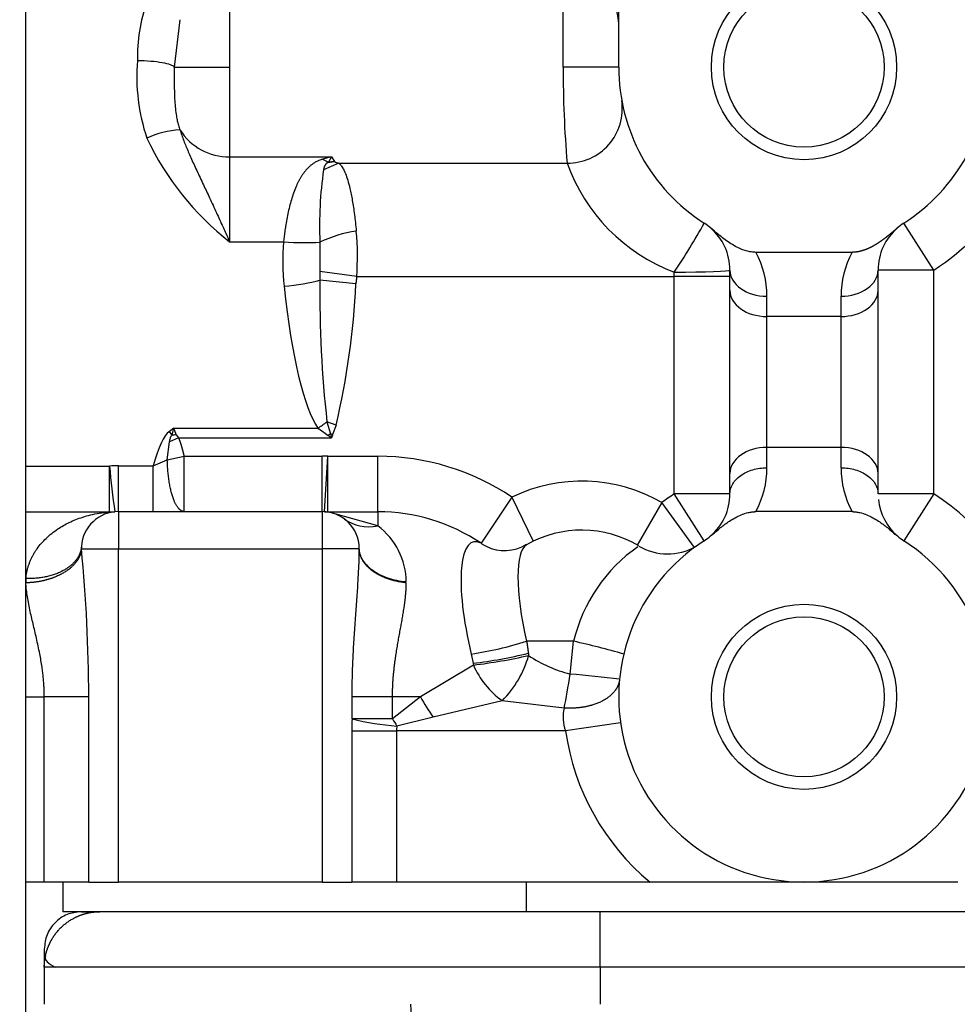
# Model space of a CAD drawing. Units: millimetres. Extents: x 0 to 408, y 0 to 202.
# Drawn here: x 202 to 208, y 131 to 138 of the extents above; entities that cross this region are included whole.
import ezdxf
from ezdxf.enums import TextEntityAlignment as Align
from ezdxf.lldxf.tags import DXFTag

# ---------------------------------------------------------------- set-up
doc = ezdxf.new("R2010")
doc.units = ezdxf.units.MM
doc.layers.add('G4L08-002_ALLCAT', color=7, linetype='Continuous')
doc.layers.add('Predeterminado', color=7, linetype='Continuous')
doc.styles.add('SEACAD_Arial', font='arial.ttf')
tags = doc.linetypes.add('HIDDEN2', pattern=[4.7625, 3.175, -1.5875]).pattern_tags.tags
tags[6:7] = [DXFTag(74, 4), DXFTag(75, 0), DXFTag(340, '0'), DXFTag(46, 0.0), DXFTag(50, 0.0), DXFTag(44, 0.0), DXFTag(45, 0.0)]
tags[4:5] = [DXFTag(74, 4), DXFTag(75, 0), DXFTag(340, '0'), DXFTag(46, 0.0), DXFTag(50, 0.0), DXFTag(44, 0.0), DXFTag(45, 0.0)]
doc.dimstyles.new('SOLE', dxfattribs={"dimtxt": 2.6, "dimasz": 2.08, "dimexe": 1.3, "dimexo": 1.3, "dimgap": 0.65, "dimtad": 1, "dimlfac": 8.333333, "dimdsep": 46, "dimtxsty": 'SEACAD_Arial', "dimblk1": '_SE_FILLED', "dimblk2": '_SE_FILLED', "dimsah": 1, "dimcen": 1.3, "dimadec": 0, "dimazin": 0, "dimtfac": 0.7, "dimtdec": 3, "dimtmove": 0, "dimatfit": 3, "dimfxl": 1, "dimarcsym": 0})

# ---------------------------------------------------------------- blocks, each defined once
blk = doc.blocks.new('SE3')
at = {"layer": 'G4L08-002_ALLCAT', "color": 7, "linetype": 'HIDDEN2'}
for p, q in [((201.8898, 130.3979), (201.8898, 139.9979)), ((205.7298, 137.5438), (205.7298, 138.3838)), ((207.2414, 136.3438), (206.6182, 136.3438)), ((206.4498, 136.0978), (206.4498, 136.2293)), ((207.4098, 136.0978), (207.4098, 136.2293)), ((206.4498, 134.9099), (206.4498, 136.0978)), ((207.4098, 134.9099), (207.4098, 136.0978)), ((206.4498, 134.7784), (206.4498, 134.9099)), ((207.4098, 134.7784), (207.4098, 134.9099)), ((202.4898, 134.6638), (203.8098, 134.6638)), ((207.2414, 134.6638), (206.6182, 134.6638)), ((207.5207, 134.5154), (207.5028, 134.5369)), ((202.0098, 132.2638), (201.8898, 132.2638)), ((202.2978, 132.2638), (202.0098, 132.2638)), ((202.1298, 132.2638), (202.1298, 132.0718)), ((202.2978, 132.2638), (202.4898, 132.2638)), ((203.8098, 132.2638), (202.4898, 132.2638)), ((203.8098, 132.2638), (204.0018, 132.2638)), ((204.2898, 132.2638), (204.0018, 132.2638)), ((205.933, 132.2638), (204.2898, 132.2638)), ((205.933, 132.2638), (205.1298, 132.2638)), ((206.9298, 132.2638), (205.933, 132.2638)), ((207.9266, 132.2638), (206.9298, 132.2638)), ((205.1298, 132.0718), (202.1298, 132.0718)), ((202.2498, 132.0718), (202.3698, 132.0718)), ((205.0849, 132.0719), (202.3698, 132.0718)), ((205.6098, 132.0718), (205.1298, 132.0718)), ((205.6098, 132.0719), (205.1805, 132.0719)), ((232.9698, 132.0719), (205.6098, 132.0719)), ((202.0098, 131.8318), (202.0098, 131.7118)), ((202.0802, 131.7118), (202.0098, 131.7118)), ((202.0098, 131.7118), (202.0098, 131.4718))]:
    blk.add_line(p, q, dxfattribs=at)
at = {"layer": 'G4L08-002_ALLCAT', "color": 7, "linetype": 'Continuous'}
for p, q in [((205.3698, 137.5438), (205.3698, 138.1661)), ((203.2098, 137.9826), (203.2098, 137.5438)), ((202.8884, 137.8511), (202.8515, 137.5438)), ((202.8515, 137.5438), (203.2098, 137.5438)), ((203.2098, 137.5438), (203.2098, 136.9634)), ((205.7298, 137.5438), (205.3698, 137.5438)), ((203.2098, 136.9634), (203.8698, 136.9634)), ((203.2098, 136.9634), (203.2098, 136.4123)), ((203.8698, 136.9634), (203.8118, 136.9474)), ((203.8698, 136.9634), (203.8508, 136.9278)), ((203.8698, 136.9634), (203.8897, 136.9325)), ((203.8118, 136.9474), (203.8508, 136.9278)), ((203.917, 136.9216), (203.8182, 136.879)), ((203.8464, 136.926), (203.8897, 136.9325)), ((203.8508, 136.9278), (203.8464, 136.926)), ((203.8897, 136.9325), (203.8508, 136.9278)), ((203.917, 136.9216), (205.3956, 136.9216)), ((207.7698, 136.2293), (207.5759, 136.5327)), ((203.2098, 136.4123), (203.5589, 136.4123)), ((203.7946, 136.4099), (203.7951, 136.2187)), ((203.7951, 136.2187), (203.7951, 136.1631)), ((204.033, 136.1862), (203.7951, 136.2187)), ((206.0898, 136.1862), (206.0898, 136.2157)), ((207.7698, 136.2293), (207.4098, 136.2293)), ((207.7698, 134.7784), (207.7698, 136.2293)), ((204.0275, 136.14), (203.7951, 136.1631)), ((204.033, 136.1862), (206.0898, 136.1862)), ((206.0898, 134.7784), (206.0898, 136.1862)), ((206.4498, 136.1862), (206.0898, 136.1862)), ((206.6898, 135.9281), (206.6898, 136.0596)), ((207.1698, 135.9281), (207.1698, 136.0596)), ((206.6898, 135.0796), (206.6898, 135.9281)), ((207.1698, 135.9281), (206.6898, 135.9281)), ((207.1698, 135.0796), (207.1698, 135.9281)), ((203.8406, 135.2456), (203.8624, 135.1686)), ((203.899, 135.2242), (203.8406, 135.2456)), ((202.8498, 135.2047), (202.8202, 135.184)), ((202.8375, 135.16), (202.8202, 135.184)), ((202.8375, 135.16), (202.8498, 135.2047)), ((202.8498, 135.2047), (203.7821, 135.2047)), ((202.8635, 135.1643), (202.8498, 135.2047)), ((203.899, 135.2242), (203.8772, 135.1634)), ((202.8066, 134.9986), (202.8212, 135.1154)), ((202.8799, 135.1425), (202.8212, 135.1154)), ((202.8799, 135.1425), (203.8698, 135.1425)), ((203.8476, 135.1582), (203.8698, 135.1425)), ((203.8624, 135.1686), (203.8698, 135.1425)), ((203.8772, 135.1634), (203.8624, 135.1686)), ((207.1698, 135.0796), (206.6898, 135.0796)), ((206.6898, 134.9481), (206.6898, 135.0796)), ((207.1698, 134.9481), (207.1698, 135.0796)), ((202.7159, 134.9616), (202.8066, 134.9986)), ((202.8066, 134.9986), (202.9162, 135.0238)), ((202.9162, 135.0238), (203.8098, 135.0238)), ((202.9162, 134.6638), (202.9162, 135.0238)), ((203.8098, 134.6638), (203.8098, 135.0238)), ((203.8247, 134.6634), (203.847, 135.0227)), ((203.847, 135.0227), (204.1698, 135.0227)), ((203.847, 134.663), (203.847, 135.0227)), ((204.1698, 134.663), (204.1698, 135.0227)), ((201.8898, 134.9589), (202.4326, 134.9589)), ((202.4326, 134.6617), (202.4326, 134.9589)), ((202.4898, 134.9616), (202.7159, 134.9616)), ((202.4898, 134.6638), (202.4898, 134.9616)), ((202.7159, 134.6638), (202.7159, 134.9616)), ((205.0386, 134.7581), (204.8381, 134.4594)), ((205.0386, 134.7581), (205.1767, 134.4722)), ((206.2836, 134.475), (206.0898, 134.7784)), ((206.4498, 134.7784), (206.0898, 134.7784)), ((207.7698, 134.7784), (207.4098, 134.7784)), ((207.7698, 134.7784), (207.5759, 134.475)), ((206.0082, 134.7225), (205.8495, 134.4475)), ((206.2209, 134.4321), (206.0082, 134.7225)), ((201.8898, 134.6617), (202.4326, 134.6617)), ((202.4898, 134.6638), (202.4898, 134.4238)), ((203.8098, 134.6638), (203.8098, 134.4238)), ((204.1698, 134.5715), (203.847, 134.663)), ((203.847, 134.663), (204.1698, 134.663)), ((204.1698, 134.663), (204.1698, 134.5715)), ((202.2501, 134.4238), (202.4898, 134.4238)), ((202.4898, 132.2638), (202.4898, 134.4238)), ((202.4898, 134.4238), (203.8098, 134.4238)), ((203.8098, 134.4238), (203.8098, 132.2638)), ((204.0498, 134.4238), (203.8098, 134.4238)), ((205.4378, 133.8238), (205.1337, 133.8238)), ((205.4145, 133.6117), (205.4378, 133.8238)), ((204.7743, 133.7408), (204.7869, 133.6811)), ((205.1446, 133.7462), (205.1463, 133.7318)), ((204.7889, 133.67), (204.4456, 133.4638)), ((204.7869, 133.681), (204.7889, 133.67)), ((201.8898, 133.4638), (202.0098, 133.4638)), ((202.0098, 132.2638), (202.0098, 133.4638)), ((202.2978, 133.4638), (202.0098, 133.4638)), ((202.2978, 132.2638), (202.2978, 133.4638)), ((204.0032, 133.3205), (204.0032, 133.4638)), ((204.2649, 133.4638), (204.0032, 133.4638)), ((204.2649, 133.3205), (204.2649, 133.4638)), ((204.4456, 133.4638), (204.2649, 133.4638)), ((204.4456, 133.4638), (204.2649, 133.3205)), ((204.9746, 133.4391), (204.5283, 133.3319)), ((205.3768, 133.391), (204.9746, 133.4391)), ((204.5283, 133.3319), (204.2934, 133.2746)), ((204.2649, 133.3205), (204.0032, 133.3205)), ((205.7418, 133.2947), (205.3854, 133.2439)), ((204.0018, 133.2439), (204.0018, 132.2638)), ((204.0018, 133.2439), (204.2898, 133.2439)), ((204.2898, 133.2439), (204.2898, 132.2638)), ((205.3854, 133.2439), (204.2898, 133.2439)), ((205.1298, 132.2638), (205.1298, 132.0718)), ((205.6098, 131.7118), (205.6098, 132.0719)), ((205.6098, 131.7118), (202.0802, 131.7118)), ((232.9698, 131.7118), (205.6098, 131.7118)), ((205.6098, 131.7118), (205.6098, 131.4718))]:
    blk.add_line(p, q, dxfattribs=at)
at = {"layer": 'G4L08-002_ALLCAT', "color": 7, "linetype": 'HIDDEN2'}
for centre, radius in [((206.9298, 137.5438), 0.6), ((206.9298, 137.5438), 0.5188), ((206.9298, 133.4638), 0.6), ((206.9298, 133.4638), 0.5188)]:
    blk.add_circle(centre, radius, dxfattribs=at)
at = {"layer": 'G4L08-002_ALLCAT', "color": 7, "linetype": 'Continuous'}
for centre, radius, start, end in [((205.3798, 137.8161), 0.3501, 1.73338, 91.6389), ((203.6712, 137.6086), 1.0587, 160.35695, 181.25734), ((203.8649, 137.484), 1.2562, 175.37502, 198.57564), ((212.8454, 137.5428), 7.4757, 179.99201, 184.76665), ((206.9298, 137.5438), 1.56, 302.57897, 355.58828), ((205.3993, 137.2756), 0.354, 269.40207, 8.23633), ((202.9154, 136.5741), 0.564, 92.74981, 115.33373), ((203.201, 137.331), 0.3677, 211.77095, 271.37285), ((204.3671, 137.8849), 1.8729, 205.3213, 231.83654), ((203.9416, 137.0224), 0.1038, 240.03872, 256.29331), ((206.5029, 137.3162), 1.1755, 199.61579, 249.42255), ((206.3599, 136.5161), 2.5674, 171.87396, 182.37097), ((202.2508, 138.7812), 4.6173, 326.2457, 330.85741), ((204.1523, 135.6581), 0.8325, 98.4203, 115.44186), ((202.2809, 136.3182), 1.7571, 355.6911, 5.33679), ((205.1728, 136.2893), 1.6186, 175.64395, 185.86329), ((211.0678, 136.0633), 7.2734, 179.21422, 186.45578), ((198.9932, 136.3798), 5.0401, 346.74493, 357.27274), ((202.3665, 137.2923), 2.5223, 304.14247, 305.76166), ((212.7551, 147.7616), 15.4334, 234.45112, 234.74937), ((202.9475, 135.2105), 0.0958, 208.79452, 225.16882), ((198.0143, 143.4293), 10.1212, 305.19397, 305.29635), ((232.1841, 125.1365), 30.0303, 160.49485, 160.53709), ((203.8098, 134.4238), 0.6, 86.44542, 90), ((204.1698, 133.4638), 1.5588, 56.12665, 90), ((206.566, 135.2879), 4.1465, 184.55007, 188.67054), ((206.0897, 134.9481), 0.6, 331.72393, 359.99947), ((207.7704, 134.9483), 0.6007, 180.01576, 208.26083), ((205.4898, 133.8238), 1.0375, 60.02083, 115.77622), ((206.9298, 133.4638), 1.56, 122.57897, 126.21062), ((206.9298, 133.4638), 1.56, 17.1926, 57.42103), ((204.1698, 133.4638), 1.1991, 56.1269, 89.99976), ((203.8929, 134.2023), 0.4615, 0.71454, 53.1301), ((202.3973, 134.4296), 0.1474, 176.51938, 182.24423), ((192.2247, 133.4445), 10.0731, 0.11032, 5.57962), ((206.4499, 133.5838), 1.0401, 124.90459, 166.65706), ((202.1084, 134.2134), 0.2181, 175.47596, 182.91607), ((204.3748, 136.288), 2.5784, 278.91339, 287.11757), ((204.3853, 129.0402), 4.8981, 73.67364, 77.59067), ((204.5194, 133.9029), 0.6499, 314.46737, 344.74044), ((205.6397, 134.4737), 0.891, 236.37437, 255.35475), ((205.3028, 133.8932), 0.5602, 203.47607, 234.14585), ((204.8033, 126.3414), 7.2959, 82.66141, 85.19448), ((205.9793, 134.3336), 1.7632, 209.55703, 214.61965), ((205.6257, 133.3317), 0.2559, 166.59496, 200.06288), ((206.031, 133.2436), 2.0293, 177.82887, 179.99168), ((204.447, 135.1839), 1.9155, 256.60379, 265.4004), ((204.423, 133.2437), 0.1332, 166.58282, 179.88081), ((206.9298, 133.4638), 1.56, 188.10421, 230.28486)]:
    blk.add_arc(centre, radius, start, end, dxfattribs=at)
at = {"layer": 'G4L08-002_ALLCAT', "color": 7, "linetype": 'HIDDEN2'}
for centre, radius, start, end in [((206.9298, 137.5438), 1.2, 180, 237.42103), ((206.9298, 137.5438), 1.2, 302.57897, 0), ((206.0898, 136.2293), 0.36, 49.16321, 57.42103), ((207.7698, 136.2293), 0.36, 122.57897, 130.83679), ((206.0898, 136.2293), 0.36, 0, 49.16321), ((207.7698, 136.2293), 0.36, 130.83679, 180), ((206.0898, 134.7784), 0.36, 310.83675, 360), ((207.77, 134.7785), 0.3602, 185.79588, 229.14883), ((202.4898, 134.4238), 0.24, 90, 176.48415), ((203.8098, 134.4238), 0.24, 0.71454, 90), ((205.4898, 133.8238), 0.72, 59.10487, 119.64387), ((206.9298, 133.4638), 1.2, 122.57897, 57.42103), ((206.0898, 134.7784), 0.36, 302.57897, 310.83675), ((207.7698, 134.7784), 0.36, 229.16325, 237.42103), ((204.9901, 134.6769), 0.2656, 243.38075, 302.22956), ((206.0474, 134.7545), 0.365, 239.2289, 299.7702), ((204.3699, 136.984), 3.3292, 277.19463, 283.45537), ((204.3596, 137.2151), 3.571, 276.90392, 282.72677), ((203.8818, 131.4238), 0.504, 0, 5.46502)]:
    blk.add_arc(centre, radius, start, end, dxfattribs=at)
at = {"layer": 'G4L08-002_ALLCAT', "color": 7, "linetype": 'Continuous'}
for centre, major_axis, ratio, start_param, end_param in [((203.5589, 136.4745), (0.3589, -0.0278), 0.1723, 4.725717, 5.442158), ((206.0913, 136.06), (0.141, -0.5824), 0.998614, 1.332929, 1.827117), ((207.7682, 136.06), (-0.1411, -0.5824), 0.998638, 4.456246, 4.950422), ((206.0898, 136.2293), (0.36, 0), 0.037817, 4.712389, 6.283185), ((206.6898, 136.2293), (-0.24, 0), 0.707107, 0, 1.570796), ((207.1698, 136.2293), (-0.24, 0), 0.707107, 1.570796, 3.141593), ((203.5627, 136.1862), (-0.3579, -0.0384), 0.171842, 1.552354, 2.258898), ((203.8696, 137.1934), (0.0002, -2.0504), 0.175462, 5.261048, 6.037199), ((206.6898, 136.0978), (-0.24, 0), 0.707107, 0, 1.570796), ((207.1698, 136.0978), (-0.24, 0), 0.707107, 1.570796, 3.141593), ((202.8523, 133.7913), (-0.0025, 1.4032), 0.173697, 0.122103, 0.584059), ((202.8635, 135.1861), (-0.3549, -0.0606), 0.059698, 1.48734, 1.560586), ((206.6898, 134.9099), (-0.24, 0), 0.707107, 4.712389, 6.283185), ((207.1698, 134.9099), (-0.24, 0), 0.707107, 3.141593, 4.712389), ((202.4898, 134.3795), (-0.591, 0), 0.984957, 4.712391, 4.809321), ((202.4329, 135.0214), (-0.0332, 0.3587), 0.849261, 3.032143, 3.144352), ((203.8469, 135.0227), (0.022, 0.3594), 0.849599, 3.140866, 3.213844), ((204.1698, 134.9039), (0.216, 0.288), 0.82137, 3.141593, 3.8816), ((204.9989, 133.69), (0.2122, -0.778), 0.254457, 2.908733, 4.577915), ((205.0386, 134.7581), (0.1675, 0.3187), 0.940983, 3.027705, 3.141512), ((205.3283, 133.7798), (0.1839, -0.6743), 0.254457, 3.20678, 4.577915), ((205.3768, 133.6117), (0.0484, 0.3567), 0.10367, 4.059622, 4.726443), ((204.2934, 133.3205), (-0.1892, 0.3063), 0.067485, 1.529147, 1.679586)]:
    blk.add_ellipse(centre, major_axis=major_axis, ratio=ratio, start_param=start_param, end_param=end_param, dxfattribs=at)
for points, degree, knots in [([(202.8515, 137.5438), (202.8487, 137.549), (202.8403, 137.5541), (202.8138, 137.5636), (202.7957, 137.568), (202.7521, 137.5756), (202.7266, 137.5788), (202.6716, 137.5834), (202.6422, 137.5848), (202.6127, 137.5853)], 3, [0, 0, 0, 0, 0.25, 0.25, 0.5, 0.5, 0.75, 0.75, 1, 1, 1, 1]), ([(202.8515, 137.5438), (202.8515, 137.5344), (202.8513, 137.5156), (202.8512, 137.4876), (202.8513, 137.4596), (202.8516, 137.4227), (202.8523, 137.3776), (202.8544, 137.3255), (202.8582, 137.2752), (202.8638, 137.2325), (202.8709, 137.1966), (202.8783, 137.1669), (202.885, 137.1473), (202.8884, 137.1374)], 3, [0, 0, 0, 0, 0.066808, 0.133118, 0.19945, 0.266324, 0.398478, 0.527322, 0.650794, 0.772996, 0.847626, 0.923218, 1, 1, 1, 1]), ([(203.8118, 136.9474), (203.8077, 136.9461), (203.7998, 136.9437), (203.7888, 136.9393), (203.7786, 136.9347), (203.7692, 136.9297), (203.7603, 136.9245), (203.752, 136.9191), (203.7441, 136.9135), (203.7367, 136.9077), (203.7296, 136.9017), (203.7229, 136.8955), (203.7164, 136.8892), (203.7103, 136.8828), (203.7044, 136.8762), (203.6987, 136.8694), (203.6933, 136.8626), (203.688, 136.8556), (203.683, 136.8485), (203.6781, 136.8412), (203.6734, 136.8338), (203.6689, 136.8264), (203.6645, 136.8188), (203.6602, 136.8111), (203.6561, 136.8033), (203.6521, 136.7953), (203.6482, 136.7873), (203.6337, 136.756), (203.6123, 136.6978), (203.5928, 136.6217), (203.5801, 136.5586), (203.5729, 136.5165), (203.5656, 136.4679), (203.5616, 136.4349), (203.5589, 136.4123)], 3, [0, 0, 0, 0, 0.019171, 0.037827, 0.056066, 0.073952, 0.091533, 0.10885, 0.12594, 0.142835, 0.159568, 0.176161, 0.192628, 0.208971, 0.225202, 0.241337, 0.257388, 0.273362, 0.289267, 0.305105, 0.320878, 0.336589, 0.352237, 0.367824, 0.38335, 0.398819, 0.414232, 0.429594, 0.576899, 0.720707, 0.791494, 0.861599, 0.905088, 1, 1, 1, 1]), ([(203.8464, 136.926), (203.8418, 136.9237), (203.8372, 136.9204), (203.8335, 136.9164), (203.8266, 136.9071), (203.8224, 136.8969), (203.8205, 136.8911), (203.8192, 136.8851), (203.8182, 136.879)], 5, [0, 0, 0, 0, 0, 0, 0.440551, 0.440551, 0.440551, 1, 1, 1, 1, 1, 1]), ([(203.917, 136.9216), (203.9195, 136.9193), (203.9246, 136.9144), (203.9318, 136.9059), (203.939, 136.8958), (203.9461, 136.884), (203.9531, 136.8703), (203.9632, 136.8474), (203.9757, 136.8115), (203.9876, 136.7657), (203.9972, 136.7206), (204.0047, 136.6797), (204.0118, 136.6354), (204.0185, 136.5874), (204.0247, 136.5362), (204.0285, 136.5), (204.0304, 136.4816)], 3, [0, 0, 0, 0, 0.032609, 0.068443, 0.107536, 0.149913, 0.195595, 0.244599, 0.360879, 0.489853, 0.569797, 0.651761, 0.735753, 0.821785, 0.909864, 1, 1, 1, 1]), ([(202.8212, 135.1154), (202.8219, 135.1202), (202.8232, 135.1286), (202.8261, 135.1401), (202.8295, 135.1489), (202.8332, 135.1558), (202.8362, 135.1587), (202.8375, 135.16)], 3, [0, 0, 0, 0, 0.304576, 0.525537, 0.73497, 0.891924, 1, 1, 1, 1]), ([(202.9162, 135.0238), (202.9146, 135.0306), (202.9131, 135.0373), (202.9114, 135.044), (202.9077, 135.0591), (202.9036, 135.0742), (202.9012, 135.0826), (202.8963, 135.0993), (202.8906, 135.1161), (202.8876, 135.1245), (202.8842, 135.1331), (202.8802, 135.1418), (202.8801, 135.1421), (202.88, 135.1423), (202.8799, 135.1425)], 5, [0, 0, 0, 0, 0, 0, 0.282759, 0.282759, 0.282759, 0.636557, 0.636557, 0.636557, 0.990554, 0.990554, 0.990554, 1, 1, 1, 1, 1, 1]), ([(206.4498, 134.7784), (206.4498, 134.8006), (206.456, 134.8228), (206.4801, 134.8639), (206.4979, 134.8827), (206.5423, 134.9141), (206.5689, 134.9267), (206.627, 134.9437), (206.6584, 134.9481), (206.6898, 134.9481)], 3, [0, 0, 0, 0, 0.25, 0.25, 0.5, 0.5, 0.75, 0.75, 1, 1, 1, 1]), ([(207.1698, 134.9481), (207.2012, 134.9481), (207.2326, 134.9437), (207.2906, 134.9267), (207.3173, 134.9141), (207.3617, 134.8827), (207.3795, 134.8639), (207.4035, 134.8228), (207.4098, 134.8006), (207.4098, 134.7784)], 3, [0, 0, 0, 0, 0.25, 0.25, 0.5, 0.5, 0.75, 0.75, 1, 1, 1, 1]), ([(201.8909, 134.2306), (201.8915, 134.2373), (201.8928, 134.2508), (201.8962, 134.2706), (201.9006, 134.2904), (201.9062, 134.31), (201.9128, 134.3295), (201.9207, 134.3489), (201.9296, 134.368), (201.9396, 134.3869), (201.9508, 134.4055), (201.9758, 134.4427), (202.0224, 134.4956), (202.0932, 134.5515), (202.1736, 134.5968), (202.245, 134.6251), (202.3107, 134.6434), (202.3685, 134.6554), (202.4103, 134.6596), (202.4326, 134.6617)], 3, [0, 0, 0, 0, 0.023037, 0.046548, 0.070572, 0.095143, 0.120295, 0.146057, 0.172457, 0.199524, 0.22728, 0.255748, 0.373167, 0.505024, 0.621131, 0.752708, 0.823615, 0.906043, 1, 1, 1, 1]), ([(202.2501, 134.4238), (202.2479, 134.3899), (202.2352, 134.3559), (202.2121, 134.3236), (202.1473, 134.2657), (202.0532, 134.2257), (202.0008, 134.2115), (201.9456, 134.2036), (201.8905, 134.2023)], 5, [0, 0, 0, 0, 0, 0, 0.5, 0.5, 0.5, 1, 1, 1, 1, 1, 1]), ([(204.0032, 133.4638), (204.0033, 133.4842), (204.0035, 133.5249), (204.0046, 133.5862), (204.0065, 133.6478), (204.009, 133.7097), (204.0121, 133.7718), (204.0158, 133.8343), (204.0199, 133.8971), (204.0257, 133.979), (204.0332, 134.0794), (204.0406, 134.1846), (204.0457, 134.2751), (204.0489, 134.3506), (204.0495, 134.3997), (204.0498, 134.4238)], 3, [0, 0, 0, 0, 0.062514, 0.125366, 0.188583, 0.25219, 0.316214, 0.380679, 0.445611, 0.511032, 0.635269, 0.759312, 0.842002, 0.922213, 1, 1, 1, 1]), ([(204.3544, 134.2081), (204.3126, 134.2118), (204.272, 134.2202), (204.1981, 134.2454), (204.1648, 134.2621), (204.1096, 134.3017), (204.0877, 134.3247), (204.0579, 134.374), (204.0501, 134.4004), (204.0498, 134.4268)], 3, [0, 0, 0, 0, 0.25, 0.25, 0.5, 0.5, 0.75, 0.75, 1, 1, 1, 1]), ([(202.0098, 133.4638), (202.0097, 133.474), (202.0095, 133.4946), (202.0083, 133.5258), (202.0063, 133.5576), (202.0034, 133.5899), (201.9998, 133.6228), (201.993, 133.6738), (201.98, 133.7485), (201.9632, 133.8265), (201.9482, 133.8908), (201.9372, 133.9369), (201.9264, 133.9823), (201.9159, 134.0293), (201.9064, 134.0762), (201.8987, 134.122), (201.8931, 134.1638), (201.8914, 134.1898), (201.8905, 134.2023)], 3, [0, 0, 0, 0, 0.037957, 0.076711, 0.116288, 0.156708, 0.197995, 0.240167, 0.350439, 0.485348, 0.548033, 0.610754, 0.674884, 0.738158, 0.810532, 0.878242, 0.941366, 1, 1, 1, 1]), ([(204.2649, 133.4638), (204.2649, 133.5541), (204.2715, 133.6444), (204.2848, 133.7338), (204.3129, 133.8842), (204.339, 134.029), (204.3481, 134.0881), (204.3539, 134.1461), (204.3544, 134.2023)], 5, [0, 0, 0, 0, 0, 0, 0.583622, 0.583622, 0.583622, 1, 1, 1, 1, 1, 1]), ([(205.1337, 133.8238), (205.1361, 133.8084), (205.1384, 133.7929), (205.1406, 133.7773), (205.1427, 133.7618), (205.1446, 133.7462), (205.1446, 133.7462), (205.1446, 133.7462), (205.1446, 133.7462), (205.1446, 133.7462), (205.1446, 133.7462)], 5, [0, 0, 0, 0, 0, 0, 0.999969, 0.999969, 0.999969, 0.999969, 0.999969, 1, 1, 1, 1, 1, 1]), ([(205.7352, 133.5776), (205.732, 133.5444), (205.7186, 133.5123), (205.6951, 133.4827), (205.6302, 133.4315), (205.5371, 133.4004), (205.4854, 133.3909), (205.4311, 133.3878), (205.3768, 133.391)], 5, [0, 0, 0, 0, 0, 0, 0.5, 0.5, 0.5, 1, 1, 1, 1, 1, 1]), ([(202.0167, 131.7821), (202.025, 131.8237), (202.0394, 131.864), (202.0596, 131.902), (202.1193, 131.9823), (202.203, 132.0385), (202.2567, 132.0607), (202.3132, 132.0718), (202.3698, 132.0718)], 5, [0.1249446, 0.1249446, 0.1249446, 0.1249446, 0.1249446, 0.1249446, 0.5, 0.5, 0.5, 1, 1, 1, 1, 1, 1])]:
    blk.add_open_spline(points, degree=degree, knots=knots, dxfattribs=at)
at = {"layer": 'G4L08-002_ALLCAT', "color": 7, "linetype": 'HIDDEN2'}
for points, degree, knots in [([(202.8884, 137.1374), (202.8922, 137.1258), (202.8999, 137.1022), (202.913, 137.0669), (202.9271, 137.0312), (202.9422, 136.995), (202.9652, 136.9425), (202.9977, 136.8716), (203.0387, 136.7848), (203.0816, 136.6938), (203.1166, 136.6184), (203.1458, 136.5547), (203.1658, 136.5105), (203.1874, 136.4625), (203.2015, 136.4308), (203.2098, 136.4123)], 3, [0, 0, 0, 0, 0.048278, 0.097589, 0.147918, 0.199253, 0.251592, 0.372614, 0.503016, 0.620274, 0.752213, 0.810678, 0.876139, 0.927736, 1, 1, 1, 1]), ([(206.6182, 136.3438), (206.6131, 136.344), (206.6029, 136.3442), (206.5874, 136.346), (206.5716, 136.3489), (206.5557, 136.3529), (206.5396, 136.358), (206.516, 136.367), (206.4845, 136.3823), (206.4472, 136.405), (206.4099, 136.4315), (206.3695, 136.4636), (206.3412, 136.4879), (206.3252, 136.5017)], 3, [0, 0, 0, 0, 0.044591, 0.090435, 0.137545, 0.185918, 0.235538, 0.286373, 0.409249, 0.544051, 0.671067, 0.813092, 1, 1, 1, 1]), ([(207.5344, 136.5017), (207.5193, 136.4887), (207.5038, 136.4753), (207.4877, 136.4618), (207.456, 136.4361), (207.4212, 136.411), (207.4039, 136.3995), (207.37, 136.3789), (207.3319, 136.3618), (207.3131, 136.3548), (207.2904, 136.3486), (207.2664, 136.3454), (207.2633, 136.345), (207.2571, 136.3444), (207.2509, 136.344), (207.2477, 136.3439), (207.2445, 136.3438), (207.2414, 136.3438)], 5, [0, 0, 0, 0, 0, 0, 0.347496, 0.347496, 0.347496, 0.657453, 0.657453, 0.657453, 0.922993, 0.922993, 0.922993, 0.961579, 0.961579, 0.961579, 1, 1, 1, 1, 1, 1]), ([(206.3252, 134.506), (206.3465, 134.5243), (206.3856, 134.558), (206.4505, 134.6062), (206.5104, 134.6402), (206.5611, 134.657), (206.5888, 134.662), (206.6033, 134.6634), (206.6107, 134.6637), (206.6144, 134.6638), (206.6166, 134.6638), (206.6176, 134.6639), (206.6182, 134.6638)], 3, [0, 0, 0, 0, 0.248114, 0.456026, 0.713631, 0.85276, 0.925287, 0.962352, 0.981216, 0.990685, 0.995412, 1, 1, 1, 1]), ([(207.2414, 134.6638), (207.2419, 134.6639), (207.243, 134.6638), (207.2451, 134.6638), (207.2489, 134.6637), (207.2563, 134.6634), (207.2707, 134.662), (207.2985, 134.657), (207.3491, 134.6402), (207.4091, 134.6062), (207.4739, 134.558), (207.5131, 134.5243), (207.5344, 134.506)], 3, [0, 0, 0, 0, 0.004588, 0.009315, 0.018786, 0.037653, 0.074717, 0.147244, 0.286372, 0.543975, 0.751876, 1, 1, 1, 1]), ([(202.2498, 132.0718), (202.2154, 132.0684), (202.1561, 132.0607), (202.0749, 132.0051), (202.0201, 131.9233), (202.0129, 131.864), (202.0098, 131.8296)], 3, [0, 0, 0, 0, 0.249999, 0.499997, 0.749996, 1, 1, 1, 1])]:
    blk.add_open_spline(points, degree=degree, knots=knots, dxfattribs=at)
at = {"layer": 'G4L08-002_ALLCAT', "color": 7, "linetype": 'Continuous'}
for points in [[(204.033, 136.1862), (204.0317, 136.1768), (204.0305, 136.1675), (204.0294, 136.1582), (204.0284, 136.1491), (204.0275, 136.14)], [(202.9162, 134.6638), (202.8832, 134.6638), (202.8502, 134.7044), (202.8236, 134.7859), (202.8089, 134.8908), (202.8066, 134.9986)], [(202.2502, 134.4386), (202.2459, 134.3683), (202.1995, 134.3007), (202.1112, 134.2496), (202.0011, 134.2266), (201.8909, 134.2306)], [(204.3544, 134.2023), (204.2542, 134.2125), (204.1594, 134.2447), (204.0871, 134.2974), (204.0506, 134.3606), (204.0498, 134.4238)]]:
    blk.add_open_spline(points, degree=5, dxfattribs=at)
at = {"layer": 'G4L08-002_ALLCAT', "color": 7, "linetype": 'HIDDEN2'}
for points, degree in [([(202.0098, 131.7118), (202.0098, 131.726), (202.0105, 131.7401), (202.0119, 131.7542), (202.0139, 131.7682), (202.0167, 131.7821)], 5), ([(202.0098, 131.7118), (202.0098, 131.7236), (202.0103, 131.7354), (202.0112, 131.7472), (202.0127, 131.7589), (202.0146, 131.7705)], 5), ([(202.0167, 131.7821), (202.0119, 131.7587), (202.0335, 131.7353), (202.0813, 131.7118)], 3)]:
    blk.add_open_spline(points, degree=degree, dxfattribs=at)
blk = doc.blocks.new('DMBLK13')
at = {"layer": 'Predeterminado', "linetype": 'Continuous'}
for points in [[(203.0098, 109.3979), (203.0098, 110.0913), (200.9298, 109.7446)], [(251.2298, 109.3979), (253.3098, 109.7446), (251.2298, 110.0913)]]:
    blk.add_hatch(color=7, dxfattribs=at).paths.add_polyline_path(points)
at = {"layer": 'Predeterminado', "color": 7, "linetype": 'Continuous'}
for p, q in [((253.3098, 160.3396), (253.3098, 108.4446)), ((200.9298, 118.4838), (200.9298, 108.4446)), ((253.3098, 109.7446), (200.9298, 109.7446))]:
    blk.add_line(p, q, dxfattribs=at)
at = {"layer": 'Predeterminado', "color": 7, "linetype": 'Continuous', "style": 'SEACAD_Arial'}
blk.add_text('436.5', height=2.6, dxfattribs=at).set_placement((222.5415, 112.9946), align=Align.TOP_LEFT)
blk = doc.blocks.new('_SE_FILLED')
at = {"color": 0}
blk.add_line((0, 0), (-1, 0), dxfattribs=at)
blk.add_solid([(0, 0), (-1, -0.1665), (-1, 0.1665), (0, 0)], dxfattribs=at)
blk = doc.blocks.new('DMBLK16')
at = {"layer": 'Predeterminado', "linetype": 'Continuous'}
for points in [[(158.1898, 101.5979), (158.1898, 102.2913), (156.1098, 101.9446)], [(251.2298, 101.5979), (253.3098, 101.9446), (251.2298, 102.2913)]]:
    blk.add_hatch(color=7, dxfattribs=at).paths.add_polyline_path(points)
at = {"layer": 'Predeterminado', "color": 7, "linetype": 'Continuous'}
for p, q in [((253.3098, 160.3396), (253.3098, 100.6446)), ((156.1098, 135.8238), (156.1098, 100.6446)), ((156.1098, 101.9446), (253.3098, 101.9446))]:
    blk.add_line(p, q, dxfattribs=at)
at = {"layer": 'Predeterminado', "color": 7, "linetype": 'Continuous', "style": 'SEACAD_Arial'}
blk.add_text('810', height=2.6, dxfattribs=at).set_placement((201.6576, 105.1946), align=Align.TOP_LEFT)

msp = doc.modelspace()

# ---------------------------------------------------------------- block references
at = {"layer": 'Predeterminado'}
msp.add_blockref('SE3', (0, 0), dxfattribs=at)

# ---------------------------------------------------------------- dimensions: what is measured, and where the dimension line sits
at = {"layer": 'Predeterminado', "color": 7, "linetype": 'Continuous'}
for base, p1, p2, picture, middle in [((253.3098, 101.9446), (156.1098, 137.1238), (253.3098, 166.9681), 'DMBLK16', (204.7098, 101.9446)), ((200.9298, 109.7446), (253.3098, 161.6396), (200.9298, 119.7838), 'DMBLK13', (227.1198, 109.7446))]:
    dim = msp.add_linear_dim(base=base, p1=p1, p2=p2, text='\\A1;<>', dimstyle='SOLE', dxfattribs=at)
    dim.commit()
    dim.dimension.update_dxf_attribs({"geometry": picture, "text_midpoint": middle, "dimtype": 160})

doc.saveas('drawing.dxf')
